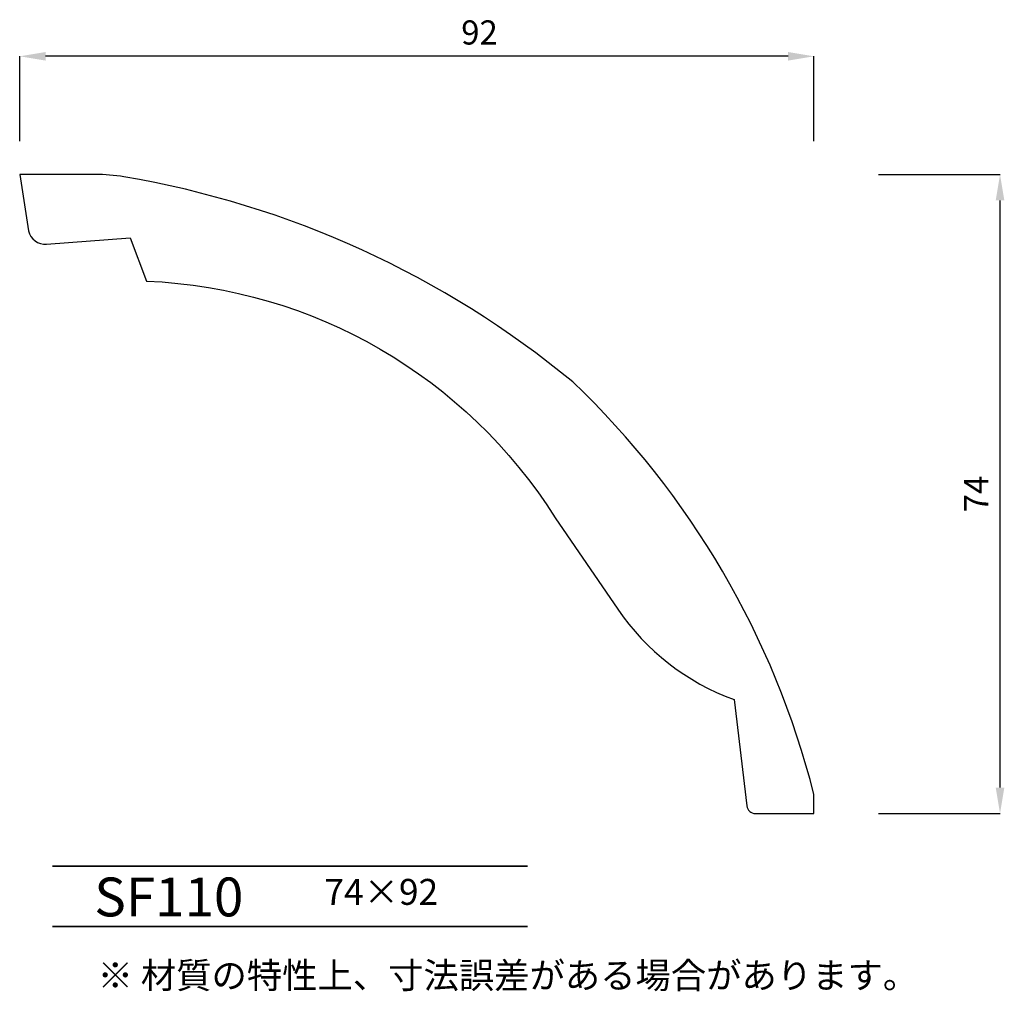
# Model space of a CAD drawing. Extents: x 30 to 144, y 11 to 123.
import ezdxf

# ---------------------------------------------------------------- set-up
doc = ezdxf.new("R2010")
doc.units = 0
doc.layers.get('0').update_dxf_attribs({"linetype": 'CONTINUOUS'})
doc.layers.get('Defpoints').update_dxf_attribs({"linetype": 'CONTINUOUS'})
doc.layers.add('HOJO', color=3, linetype='CONTINUOUS', lineweight=35)
doc.layers.add('WAKU', color=1, linetype='CONTINUOUS', lineweight=35)
doc.styles.add('SUNPOU', font='txt', dxfattribs={"bigfont": 'bigfont'})
doc.dimstyles.new('mihasi', dxfattribs={"dimtxt": 2.8, "dimasz": 3, "dimexe": 0, "dimexo": 2, "dimgap": 1, "dimtad": 1, "dimdec": 3, "dimdsep": 46, "dimtxsty": 'STANDARD', "dimcen": 2, "dimclrd": 2, "dimclre": 2, "dimclrt": 2, "dimadec": 1, "dimazin": 2, "dimtfac": 1, "dimtdec": 3, "dimtmove": 1, "dimatfit": 0, "dimfxl": 1, "dimarcsym": 0})

# ---------------------------------------------------------------- blocks, each defined once
blk = doc.blocks.new('*D6')
at = {"color": 2, "lineweight": -2}
for p, q in [((129.48, 105.44), (143.55, 105.44)), ((143.55, 34.44), (143.55, 102.44)), ((129.48, 31.44), (143.55, 31.44))]:
    blk.add_line(p, q, dxfattribs=at)
at = {"color": 2}
for points in [[(143.05, 102.44), (144.05, 102.44), (143.55, 105.44)], [(143.05, 34.44), (144.05, 34.44), (143.55, 31.44)]]:
    blk.add_solid(points, dxfattribs=at)
at = {"layer": 'Defpoints', "color": 0}
for p in [(127.48, 105.44), (143.55, 105.44), (127.48, 31.44)]:
    blk.add_point(p, dxfattribs=at)
at = {"color": 2, "insert": (141.15, 68.44), "char_height": 2.8, "attachment_point": 5, "rotation": 90}
blk.add_mtext('74', dxfattribs=at)
blk = doc.blocks.new('*D7')
at = {"color": 2, "lineweight": -2}
for p, q in [((29.99, 109.31), (29.99, 119.12)), ((118.99, 119.12), (32.99, 119.12)), ((121.99, 109.31), (121.99, 119.12))]:
    blk.add_line(p, q, dxfattribs=at)
at = {"color": 2}
for points in [[(32.99, 119.62), (32.99, 118.62), (29.99, 119.12)], [(118.99, 119.62), (118.99, 118.62), (121.99, 119.12)]]:
    blk.add_solid(points, dxfattribs=at)
at = {"layer": 'Defpoints', "color": 0}
for p in [(29.99, 119.12), (29.99, 107.31), (121.99, 107.31)]:
    blk.add_point(p, dxfattribs=at)
at = {"color": 2, "insert": (83.25, 121.52), "char_height": 2.8, "attachment_point": 5}
blk.add_mtext('92', dxfattribs=at)

msp = doc.modelspace()

# ---------------------------------------------------------------- linework, layer by layer
msp.add_lwpolyline([(30.9981, 98.9172, 0.3702935), (33.096, 97.3726), (42.7847, 98.0972), (44.6925, 93.0911, -0.24649566), (92.0209, 65.6822), (99.2694, 55.098, 0.15598095), (112.7338, 44.63), (114.2223, 32.3191, 0.37939624), (115.215, 31.4391), (121.9874, 31.4391), (121.9874, 33.6574, 0.14131188), (94.062, 81.4106, 0.13137569), (42.0675, 105.1602, 0.04182807), (38.7388, 105.4391), (29.9874, 105.4391)], format="xyb", close=True)
at = {"layer": 'WAKU'}
for p, q in [((33.8019, 25.3428), (88.8019, 25.3428)), ((33.8019, 18.3428), (88.8019, 18.3428))]:
    msp.add_line(p, q, dxfattribs=at)

# ---------------------------------------------------------------- texts
at = {"layer": 'HOJO', "style": 'SUNPOU'}
for s, height, p in [('SF110', 4.5, (38.6289, 19.5262)), ('74×92', 3, (65.2848, 20.865)), ('※ 材質の特性上、寸法誤差がある場合があります。', 3, (39.0135, 11.1967))]:
    msp.add_text(s, height=height, dxfattribs=at).set_placement(p)

# ---------------------------------------------------------------- dimensions: what is measured, and where the dimension line sits
dim = msp.add_linear_dim(base=(29.9874, 119.1217), p1=(121.9874, 107.3149), p2=(29.9874, 107.3149), angle=180, dimstyle='mihasi')
dim.commit()
dim.dimension.update_dxf_attribs({"geometry": '*D7', "text_midpoint": (83.2489, 119.1217), "dimtype": 161})
dim = msp.add_aligned_dim(p1=(127.4818, 31.4391), p2=(127.4818, 105.4391), distance=-16.0637, dimstyle='mihasi')
dim.commit()
dim.dimension.update_dxf_attribs({"geometry": '*D6', "text_midpoint": (141.1455, 68.4391)})

doc.saveas('drawing.dxf')
